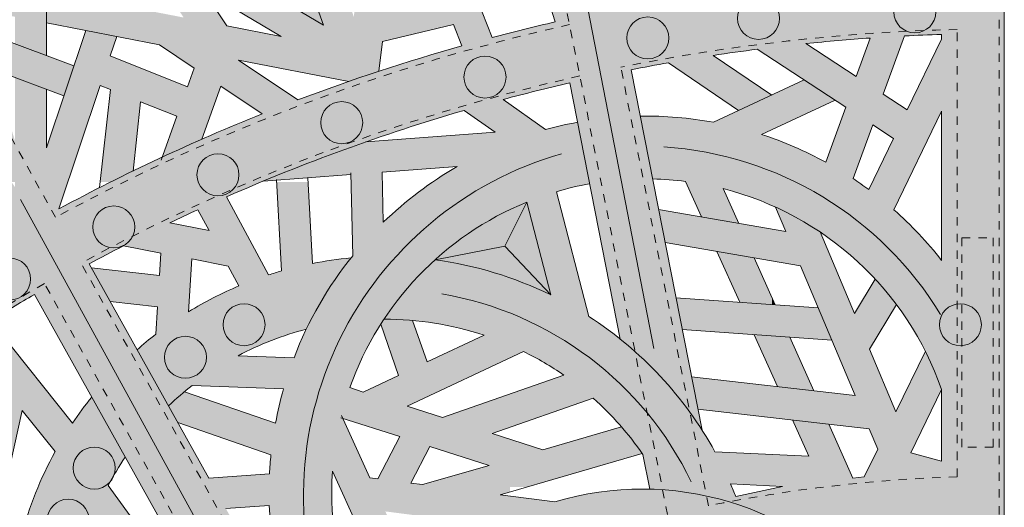
# Model space of a CAD drawing. Units: inches. Extents: x 537320 to 537421, y 716832 to 716921.
# Drawn here: x 537376 to 537388, y 716906 to 716912 of the extents above; entities that cross this region are included whole.
import ezdxf

# ---------------------------------------------------------------- set-up
doc = ezdxf.new("R2010")
doc.units = ezdxf.units.IN
doc.header["$LTSCALE"] = 0.1
doc.header["$MEASUREMENT"] = 0
doc.linetypes.add('ACAD_ISO03W100', pattern=[30, 12, -18])
for name, color, linetype, lineweight in [('A_DRAW1', 1, 'CONTINUOUS', 13), ('A_DRAW2_DASHED', 6, 'ACAD_ISO03W100', 13), ('A_DRAW3', 6, 'CONTINUOUS', 9)]:
    doc.layers.add(name, color=color, linetype=linetype, lineweight=lineweight)
doc.layers.add('A_HATCH2', color=8, linetype='CONTINUOUS')

msp = doc.modelspace()

# ---------------------------------------------------------------- hatches: boundary and pattern name
at = {"layer": 'A_HATCH2'}
h = msp.add_hatch(color=256, dxfattribs=at)
h.dxf.hatch_style = 1
h.paths.add_polyline_path([(537377.80639, 716913.0114), (537377.41164, 716913.0114), (537377.38413, 716912.92946), (537377.24592, 716913.0114), (537376.5121, 716913.0114), (537377.26232, 716912.56664), (537377.22145, 716912.44494), (537376.4253, 716912.57772), (537376.4253, 716913.0114), (537376.05108, 716913.0114), (537376.05108, 716912.91143), (537375.86726, 716913.0114), (537375.12313, 716913.0114), (537375.12313, 716911.96475), (537375.28174, 716911.42938), (537375.12313, 716911.47802), (537375.12313, 716911.0866), (537375.40929, 716910.99885), (537375.63302, 716910.24366), (537376.01011, 716909.66384), (537376.05108, 716909.66384), (537376.05108, 716910.14993), (537375.79687, 716911.00798), (537376.63359, 716910.694), (537376.75277, 716911.04898), (537375.66365, 716911.45767), (537375.58403, 716911.72641), (537376.05108, 716911.63589), (537376.05108, 716911.31229), (537376.4253, 716911.17186), (537376.4253, 716912.19833), (537377.10083, 716912.08567), (537377.01508, 716911.83025), (537377.38571, 716911.75842)])
h.paths.add_polyline_path([(537376.05108, 716912.48545), (537376.05108, 716912.01707), (537375.87602, 716912.051), (537375.94125, 716912.54518)], flags=16)
h.paths.add_polyline_path([(537375.50797, 716912.12233), (537375.46423, 716912.13081), (537375.22627, 716912.93402), (537375.58906, 716912.73671)], flags=16)
h = msp.add_hatch(color=256, dxfattribs=at)
h.dxf.hatch_style = 1
h.paths.add_polyline_path([(537378.89238, 716912.03532), (537379.73164, 716911.53777), (537379.65789, 716911.74862), (537378.51193, 716913.0114), (537378.24946, 716913.0114), (537378.24946, 716912.74377)])
h = msp.add_hatch(color=256, dxfattribs=at)
h.dxf.hatch_style = 1
h.paths.add_polyline_path([(537381.77904, 716910.25774), (537380.2364, 716910.14231, 0.01416897), (537379.01588, 716909.67571), (537380.05882, 716909.75375), (537380.06088, 716909.66384), (537380.4352, 716909.66384), (537380.4325, 716909.78172), (537381.32655, 716909.84862, 0.01929422), (537381.0335, 716909.66384), (537381.95744, 716909.66384), (537381.95744, 716910.58989), (537381.87461, 716910.64839, -0.00092935), (537381.95744, 716910.67048), (537381.95744, 716911.44383, 0.00230196), (537381.74531, 716911.38853), (537381.56702, 716911.84544), (537381.95744, 716911.87258), (537381.95744, 716912.2477), (537381.42451, 716912.21066), (537381.15543, 716912.90022), (537381.5443, 716913.0114), (537380.26023, 716913.0114), (537380.24483, 716912.8841), (537379.63602, 716913.0114), (537378.51193, 716913.0114), (537378.67687, 716912.82964), (537380.19973, 716912.51122), (537380.09385, 716911.63567), (537379.75509, 716912.60419), (537379.32736, 716912.69363), (537379.73164, 716911.53777), (537378.24946, 716912.41646), (537378.24946, 716910.16173, -0.00037334), (537378.282, 716910.17605), (537378.50874, 716910.80945), (537379.00181, 716910.47827, 0.0085715), (537378.24946, 716910.16173), (537378.24946, 716909.66384), (537378.98733, 716909.66384, -0.02787344), (537381.41006, 716910.51837)])
h.paths.add_polyline_path([(537381.14634, 716911.89409), (537380.48316, 716911.73795), (537380.60468, 716912.74276), (537380.79405, 716912.7969)], flags=16)
h.paths.add_polyline_path([(537381.28373, 716911.54199), (537381.38242, 716911.28907, 0.0216368), (537379.42657, 716910.64376), (537378.7194, 716911.11875), (537380.03326, 716910.86412, -0.00397999), (537380.3922, 716910.98582), (537380.43531, 716911.34223)], flags=16)
h.paths.add_polyline_path([(537379.22786, 716911.40139), (537378.58004, 716911.52695), (537378.2954, 716911.95419)], flags=16)
h = msp.add_hatch(color=256, dxfattribs=at)
h.dxf.hatch_style = 1
h.paths.add_polyline_path([(537384.90884, 716911.2487), (537385.08378, 716911.13421), (537385.08378, 716912.02431, 0.00289704), (537384.80995, 716911.99058), (537384.92439, 716912.45361), (537385.08378, 716912.4905), (537385.08378, 716912.87461), (537383.93697, 716912.60918), (537384.25005, 716913.0114), (537383.3928, 716913.0114), (537383.05351, 716912.26155), (537383.04409, 716913.0114), (537382.65696, 716913.0114), (537382.63122, 716912.36768), (537382.41912, 716913.0114), (537382.0251, 716913.0114), (537382.12514, 716912.70779), (537381.95744, 716912.90523), (537381.95744, 716912.32719), (537382.0212, 716912.25213), (537381.95744, 716912.2477), (537381.95744, 716911.87258), (537382.32208, 716911.89791), (537382.43632, 716911.76341), (537382.49826, 716911.57545, 0.0058449), (537381.95744, 716911.44383), (537381.95744, 716910.67048, -0.00797607), (537382.67152, 716910.84733), (537382.90448, 716909.66384), (537383.66728, 716909.66384), (537383.40352, 716911.0038, -0.00491645), (537383.8493, 716911.087), (537384.68676, 716910.51604), (537385.08086, 716910.70027), (537384.38456, 716911.17499, -0.00574009)])
h.paths.add_polyline_path([(537383.25897, 716911.73814), (537383.57229, 716912.14066), (537384.51552, 716912.35897), (537384.4109, 716911.93565, 0.01227431)], flags=16)
h = msp.add_hatch(color=256, dxfattribs=at)
h.dxf.hatch_style = 1
h.paths.add_polyline_path([(537387.85714, 716909.66384), (537387.85714, 716913.0114), (537385.20245, 716913.0114), (537385.36014, 716912.93857), (537385.08378, 716912.87461), (537385.08378, 716912.4905), (537385.41266, 716912.56661), (537385.22486, 716912.04043, 0.00149111), (537385.08378, 716912.02431), (537385.08378, 716911.13421), (537385.96722, 716910.55598), (537385.72536, 716909.90182, 0.03920266), (537385.08378, 716910.18942), (537385.08378, 716909.66384), (537386.11311, 716909.66384, 0.00412511), (537386.05166, 716909.70524), (537386.28846, 716910.34573), (537386.53493, 716910.18441), (537386.28236, 716909.66384), (537386.69829, 716909.66384), (537387.10871, 716910.50974), (537387.10871, 716909.66384)])
h.paths.add_polyline_path([(537387.10871, 716912.17463, 0.0045266), (537386.67799, 716912.15718), (537386.81951, 716912.89223), (537387.10871, 716912.95916)], flags=16)
h.paths.add_polyline_path([(537387.10871, 716911.42581), (537387.10871, 716911.36703), (537386.69962, 716910.52387), (537386.41198, 716910.71213), (537386.66453, 716911.4071, -0.0048199)], flags=16)
h.paths.add_polyline_path([(537386.29262, 716912.13493, 0.00690366), (537385.63728, 716912.08268), (537385.84577, 716912.66686), (537386.42065, 716912.79991)], flags=16)
h.paths.add_polyline_path([(537386.25739, 716911.3824), (537386.09033, 716910.92266), (537385.48926, 716911.31606, -0.00835926)], flags=16)
h = msp.add_hatch(color=256, dxfattribs=at)
h.dxf.hatch_style = 1
h.paths.add_polyline_path([(537377.54946, 716910.62234), (537377.98227, 716910.44909), (537377.80773, 716909.9615, -0.00509288), (537378.24946, 716910.16173), (537378.24946, 716912.41646), (537377.71335, 716912.73429), (537377.58356, 716912.34772), (537378.06371, 716911.62701), (537377.01508, 716911.83025), (537376.4253, 716911.94455), (537376.4253, 716911.56337), (537377.77607, 716911.30158), (537378.18831, 716911.02468), (537378.10848, 716910.80166), (537377.18816, 716911.17003), (537377.26555, 716911.40052), (537376.89492, 716911.47235), (537376.4253, 716910.07361), (537376.4253, 716910.77216), (537376.05108, 716910.91259), (537376.05108, 716909.66384), (537376.68247, 716909.66384), (537377.06886, 716910.8147), (537377.18881, 716910.76669), (537377.06803, 716909.66384), (537377.19173, 716909.66384, -0.00312852), (537377.45892, 716909.79564)])
h = msp.add_hatch(color=256, dxfattribs=at)
h.dxf.hatch_style = 1
h.paths.add_polyline_path([(537385.8375, 716910.64089), (537385.46932, 716910.88186), (537385.08378, 716910.70164), (537385.08378, 716910.28855)])
h = msp.add_hatch(color=256, dxfattribs=at)
h.dxf.hatch_style = 1
h.paths.add_polyline_path([(537385.08378, 716909.66384), (537385.08378, 716910.18942, 0.00721236), (537384.96116, 716910.23123), (537385.08378, 716910.28855), (537385.08378, 716910.69828), (537385.08086, 716910.70027), (537384.38826, 716910.37651, 0.04905274), (537383.5124, 716910.45066), (537383.65984, 716909.70164, -0.02632009), (537384.05242, 716909.67184), (537384.05601, 716909.66384)])
h = msp.add_hatch(color=256, dxfattribs=at)
h.dxf.hatch_style = 1
h.paths.add_polyline_path([(537382.90448, 716909.66384), (537382.76399, 716910.37755, 0.02183633), (537382.38182, 716910.29013), (537381.95744, 716910.58989), (537381.95744, 716909.66384)])
h = msp.add_hatch(color=256, dxfattribs=at)
h.dxf.hatch_style = 1
h.paths.add_polyline_path([(537378.24946, 716909.66384), (537378.24946, 716910.16173, 0.0122777), (537377.19173, 716909.66384)])
h = msp.add_hatch(color=256, dxfattribs=at)
h.dxf.hatch_style = 1
h.paths.add_polyline_path([(537377.79185, 716908.81715), (537377.77495, 716908.5499), (537376.96224, 716908.63885), (537377.18635, 716908.23786), (537377.7513, 716908.17603), (537377.73048, 716907.84676, 0.016077), (537377.50729, 716907.66363), (537377.88231, 716906.99263, -0.02503955), (537378.16589, 716907.23735), (537378.24946, 716907.23434), (537378.24946, 716908.19095, 0.00820661), (537378.12248, 716908.1161), (537378.16229, 716908.74562), (537378.24946, 716908.72879), (537378.24946, 716909.10992), (537377.89998, 716909.1774, -0.00400299), (537378.23427, 716909.33416), (537378.24946, 716909.30594), (537378.24946, 716909.66384), (537377.19173, 716909.66384, 0.00729932), (537376.57489, 716909.34342), (537376.68247, 716909.66384), (537376.05108, 716909.66384), (537376.05108, 716909.60083), (537376.01011, 716909.66384), (537375.12313, 716909.66384), (537375.12313, 716908.59017), (537375.14387, 716908.58248), (537375.15755, 716908.51647, 0.00042755), (537375.12313, 716908.49472), (537375.12313, 716907.60309, -0.00411255), (537375.44109, 716907.80996), (537375.83708, 716907.31463), (537375.7332, 716906.84684), (537375.12313, 716907.3047), (537375.12313, 716906.3899), (537375.23716, 716906.75123), (537375.64414, 716906.44579), (537375.55073, 716906.02519), (537375.93407, 716906.02519), (537376.13708, 716906.93938), (537376.53015, 716906.44771, 0.02614171), (537376.326, 716906.02519), (537377.17625, 716906.02519), (537377.16264, 716906.04392, -0.02638185), (537377.36619, 716906.382), (537376.96567, 716907.09861, 0.02147671), (537376.73724, 716906.78796), (537375.76014, 716908.01017, -0.00659051), (537376.28181, 716908.32221), (537377.56561, 716906.02519), (537378.24946, 716906.02519), (537378.24946, 716906.3357), (537376.93513, 716908.68735, -0.00503494), (537377.34633, 716908.90318)])
h.paths.add_polyline_path([(537375.97782, 716909.01097, 0.00587502), (537375.49628, 716908.72613), (537375.39302, 716909.22452)], flags=16)
h = msp.add_hatch(color=256, dxfattribs=at)
h.dxf.hatch_style = 1
h.paths.add_polyline_path([(537381.95744, 716909.3358), (537381.95744, 716909.66384), (537381.0335, 716909.66384, 0.04232078), (537380.44619, 716909.18332), (537380.4352, 716909.66384), (537380.06088, 716909.66384), (537380.08103, 716908.78352, 0.07859112), (537379.38028, 716907.56802), (537378.71372, 716907.59206, -0.05848042), (537379.52693, 716907.90791, -0.05603235), (537380.06032, 716908.75771, 0.02588198), (537379.60041, 716908.69187), (537379.54883, 716909.66384), (537379.17409, 716909.66384), (537379.2304, 716908.60275, 0.00887822), (537379.07789, 716908.55616), (537378.57648, 716909.48794, -0.0048454), (537378.98733, 716909.66384), (537378.24946, 716909.66384), (537378.24946, 716909.30594), (537378.36718, 716909.08719), (537378.24946, 716909.10992), (537378.24946, 716908.72879), (537378.59605, 716908.66186), (537378.72384, 716908.42439, 0.02945951), (537378.24946, 716908.19095), (537378.24946, 716907.23434), (537379.25657, 716907.19802, 0.02351814), (537379.15943, 716906.78714), (537378.24946, 716907.10083), (537378.24946, 716906.705), (537379.10523, 716906.40999, 0.01284074), (537379.08805, 716906.18002), (537378.36378, 716906.13116), (537378.24946, 716906.3357), (537378.24946, 716906.02519), (537379.83167, 716906.02519, -0.01251403), (537379.8396, 716906.21231), (537379.92526, 716906.02519), (537381.95744, 716906.02519), (537381.95744, 716906.59596), (537381.74377, 716906.66463), (537381.95744, 716906.73872), (537381.95744, 716907.13479), (537381.15097, 716906.85517), (537380.72997, 716906.99048), (537381.95744, 716907.56773), (537381.95744, 716908.52113, 0.05132557), (537381.06342, 716908.73614, 0.06268498), (537380.45387, 716908.02761, -0.08135418), (537381.64835, 716907.83591), (537380.96944, 716907.51663), (537380.79555, 716908.01308, 0.02285815), (537380.45387, 716908.02761, 0.00477643), (537380.41495, 716907.96764), (537380.62901, 716907.35653), (537380.20763, 716907.15837), (537380.04601, 716907.21031, -0.19849106)])
h.paths.add_polyline_path([(537379.96188, 716906.84428), (537380.64127, 716906.62592), (537380.37908, 716906.12304), (537380.2865, 716906.13511)], flags=16)
h.paths.add_polyline_path([(537381.00273, 716906.50974), (537381.70807, 716906.28303), (537380.91555, 716906.05312), (537380.77425, 716906.07154)], flags=16)
h = msp.add_hatch(color=256, dxfattribs=at)
h.dxf.hatch_style = 1
h.paths.add_polyline_path([(537384.60585, 716906.02519, 0.0022089), (537384.59032, 716906.0617), (537385.08378, 716906.0384), (537385.08378, 716906.41303), (537384.40309, 716906.44518, 0.12485731), (537382.89755, 716908.06075), (537382.51186, 716909.54895, -0.02725894), (537382.90856, 716909.64312), (537382.90448, 716909.66384), (537381.95744, 716909.66384), (537381.95744, 716909.3358, -0.01462452), (537382.15753, 716909.42449), (537382.44466, 716908.31661, 0.02944238), (537381.95744, 716908.52113), (537381.95744, 716907.56773), (537382.11797, 716907.64323, -0.0375677), (537382.60182, 716907.35822), (537381.95744, 716907.13479), (537381.95744, 716906.73872), (537382.95112, 716907.08326, -0.06000141), (537383.54434, 716906.4132), (537383.62072, 716906.02519)])
h = msp.add_hatch(color=256, dxfattribs=at)
h.dxf.hatch_style = 1
h.paths.add_polyline_path([(537384.25002, 716906.70336), (537383.66728, 716909.66384), (537382.90448, 716909.66384), (537383.27325, 716907.79039, -0.08190447)])
h = msp.add_hatch(color=256, dxfattribs=at)
h.dxf.hatch_style = 1
h.paths.add_polyline_path([(537384.6874, 716909.17064), (537384.50117, 716909.58578, -0.04125424), (537385.08378, 716909.38426), (537385.08378, 716909.66384), (537384.05601, 716909.66384), (537384.24273, 716909.2476)])
h = msp.add_hatch(color=256, dxfattribs=at)
h.dxf.hatch_style = 1
h.paths.add_polyline_path([(537387.85714, 716906.02519), (537387.85714, 716909.66384), (537387.10871, 716909.66384), (537387.10871, 716908.72932, 0.0463649), (537386.53795, 716909.33337), (537386.69829, 716909.66384), (537386.28236, 716909.66384), (537386.23893, 716909.57433, 0.00859685), (537386.11311, 716909.66384), (537385.08378, 716909.66384), (537385.08378, 716909.38426, -0.2082662), (537387.10871, 716907.18719), (537387.10871, 716906.3321), (537386.74062, 716906.43067), (537387.10871, 716907.18719, 0.03321889), (537386.9151, 716907.6446), (537386.5642, 716906.92342), (537386.2494, 716907.66873), (537386.56947, 716908.20253, 0.0264927), (537386.31558, 716908.5068), (537386.06907, 716908.09568), (537385.65842, 716909.0679, 0.04075809), (537385.1267, 716909.36499), (537385.24991, 716909.07329), (537385.08378, 716909.10204), (537385.08378, 716908.72226), (537385.42298, 716908.66356), (537386.07686, 716907.11546), (537385.08378, 716907.23003), (537385.08378, 716906.85333), (537386.24412, 716906.71946), (537386.34675, 716906.47649), (537386.18592, 716906.14596), (537386.05093, 716906.13109), (537385.76204, 716906.77508), (537385.32951, 716906.82498), (537385.52362, 716906.39226), (537385.08378, 716906.41303), (537385.08378, 716906.0384), (537385.20884, 716906.03249), (537385.17547, 716906.02519)])
h = msp.add_hatch(color=256, dxfattribs=at)
h.dxf.hatch_style = 1
h.paths.add_polyline_path([(537382.15753, 716909.42449, 0.01462452), (537381.95744, 716909.3358), (537381.95744, 716909.02156)])
h = msp.add_hatch(color=256, dxfattribs=at)
h.dxf.hatch_style = 1
h.paths.add_polyline_path([(537382.44466, 716908.31661), (537382.15753, 716909.42449), (537381.95744, 716909.02156), (537381.95744, 716908.83496)])
h = msp.add_hatch(color=256, dxfattribs=at)
h.dxf.hatch_style = 1
h.paths.add_polyline_path([(537381.89681, 716908.89947), (537381.95744, 716909.02156), (537381.95744, 716909.3358, 0.07229279), (537381.06342, 716908.73614)])
h = msp.add_hatch(color=256, dxfattribs=at)
h.dxf.hatch_style = 1
h.paths.add_polyline_path([(537385.08378, 716908.72226), (537385.08378, 716909.10204), (537383.73181, 716909.33603), (537383.8092, 716908.94285)])
h = msp.add_hatch(color=256, dxfattribs=at)
h.dxf.hatch_style = 1
h.paths.add_polyline_path([(537381.95744, 716908.83496), (537381.95744, 716909.02156), (537381.89681, 716908.89947)])
h = msp.add_hatch(color=256, dxfattribs=at)
h.dxf.hatch_style = 1
h.paths.add_polyline_path([(537381.95744, 716908.52113), (537381.95744, 716908.83496), (537381.89681, 716908.89947), (537381.06342, 716908.73614, -0.05132557)])
h = msp.add_hatch(color=256, dxfattribs=at)
h.dxf.hatch_style = 1
h.paths.add_polyline_path([(537382.44466, 716908.31661), (537381.95744, 716908.83496), (537381.95744, 716908.52113, -0.02944238)])
h = msp.add_hatch(color=256, dxfattribs=at)
h.dxf.hatch_style = 1
h.paths.add_polyline_path([(537385.08378, 716908.20246), (537385.08378, 716908.28705), (537384.87211, 716908.7589), (537384.42744, 716908.83585), (537384.69932, 716908.22978)])
h = msp.add_hatch(color=256, dxfattribs=at)
h.dxf.hatch_style = 1
h.paths.add_polyline_path([(537385.12297, 716908.19967), (537385.08378, 716908.28705), (537385.08378, 716908.20246)])
h = msp.add_hatch(color=256, dxfattribs=at)
h.dxf.hatch_style = 1
h.paths.add_polyline_path([(537385.08378, 716907.82729), (537385.08378, 716908.20246), (537383.93893, 716908.28382), (537384.01382, 716907.90333)])
h = msp.add_hatch(color=256, dxfattribs=at)
h.dxf.hatch_style = 1
h.paths.add_polyline_path([(537385.79762, 716907.77656), (537385.63426, 716908.16333), (537385.08378, 716908.20246), (537385.08378, 716907.82729)])
h = msp.add_hatch(color=256, dxfattribs=at)
h.dxf.hatch_style = 1
h.paths.add_polyline_path([(537385.08378, 716907.37276), (537385.08378, 716907.82729), (537384.87316, 716907.84226)])
h = msp.add_hatch(color=256, dxfattribs=at)
h.dxf.hatch_style = 1
h.paths.add_polyline_path([(537385.58383, 716907.17234), (537385.29681, 716907.81215), (537385.08378, 716907.82729), (537385.08378, 716907.37276), (537385.1513, 716907.22224)])
h = msp.add_hatch(color=256, dxfattribs=at)
h.dxf.hatch_style = 1
h.paths.add_polyline_path([(537385.08378, 716906.85333), (537385.08378, 716907.23003), (537384.12457, 716907.34069), (537384.20044, 716906.95524)])
h = msp.add_hatch(color=256, dxfattribs=at)
h.dxf.hatch_style = 1
h.paths.add_polyline_path([(537378.24946, 716906.705), (537378.24946, 716907.10083), (537378.07223, 716907.16193, 0.01700188), (537377.88231, 716906.99263), (537377.99381, 716906.79313)])
h = msp.add_hatch(color=256, dxfattribs=at)
h.dxf.hatch_style = 1
h.paths.add_polyline_path([(537383.53689, 716906.42394, 0.02693761), (537383.28917, 716906.74172), (537382.35086, 716906.46951), (537381.95744, 716906.59596), (537381.95744, 716906.02519), (537382.16241, 716906.02519)])
h = msp.add_hatch(color=256, dxfattribs=at)
h.dxf.hatch_style = 1
h.paths.add_polyline_path([(537376.84235, 716905.22015, -0.03052502), (537376.98312, 716905.6544), (537377.48297, 716904.96664), (537377.73626, 716905.25466), (537377.17625, 716906.02519), (537376.326, 716906.02519, 0.03491665), (537376.12418, 716905.43217, -0.04176018)])
h = msp.add_hatch(color=256, dxfattribs=at)
h.dxf.hatch_style = 1
h.paths.add_polyline_path([(537378.24946, 716904.80162), (537378.24946, 716906.02519), (537377.56561, 716906.02519)])
h = msp.add_hatch(color=256, dxfattribs=at)
h.dxf.hatch_style = 1
h.paths.add_polyline_path([(537380.18139, 716904.37965, -0.11384349), (537379.83167, 716906.02519), (537378.24946, 716906.02519), (537378.24946, 716904.80162), (537378.83094, 716903.76122, -0.05135354), (537379.46903, 716904.13817, -0.00419117), (537379.43906, 716904.20723), (537378.56579, 716905.76972), (537379.08538, 716905.80477, 0.0918594), (537379.43906, 716904.20723), (537379.4759, 716904.14132, -0.05160032)])
h = msp.add_hatch(color=256, dxfattribs=at)
h.dxf.hatch_style = 1
h.paths.add_polyline_path([(537378.24946, 716901.3921), (537379.64074, 716901.22217), (537380.9099, 716901.22217, -0.06490008), (537380.6999, 716901.9335), (537381.65653, 716901.29964), (537381.65308, 716901.288), (537381.3585, 716901.22217), (537381.95744, 716901.22217), (537381.95744, 716902.76831), (537381.78005, 716902.67591, -0.02958406), (537381.40492, 716902.91052), (537381.95744, 716903.25015), (537381.95744, 716903.68941), (537381.93495, 716903.67558), (537381.23727, 716904.10348, -0.06208457), (537381.7298, 716904.61451), (537381.95744, 716904.25441), (537381.95744, 716905.91733), (537381.84232, 716905.93233), (537381.95744, 716905.96573), (537381.95744, 716906.02519), (537379.92526, 716906.02519), (537380.25666, 716905.3012), (537380.70263, 716905.22604), (537380.47021, 716905.73378), (537381.80302, 716905.56007, 0.11696984), (537380.56066, 716904.44455, 0.18694321), (537378.24946, 716903.224)])
h.paths.add_polyline_path([(537380.12297, 716903.58945, 0.14380492), (537380.01238, 716901.55378), (537378.26145, 716901.76764, -0.24004274)], flags=16)
h.paths.add_polyline_path([(537381.03284, 716903.78986), (537381.57746, 716903.45584), (537381.09316, 716903.15815, -0.02275545), (537380.84875, 716903.39514, 0.07695794), (537380.66848, 716902.53588, 0.0753557), (537381.81377, 716901.82889), (537381.76797, 716901.67471), (537380.66451, 716902.40586, -0.12680332)], flags=16)
h = msp.add_hatch(color=256, dxfattribs=at)
h.dxf.hatch_style = 1
h.paths.add_polyline_path([(537383.88428, 716902.76268, 0.02958099), (537384.0401, 716903.17673), (537383.07856, 716904.44613), (537383.96081, 716904.29744), (537383.88354, 716904.68996), (537383.32829, 716904.78354), (537383.8334, 716904.94469), (537383.77485, 716905.24218, -0.12226359), (537385.08378, 716904.79739), (537385.08378, 716905.65173, 0.18582763), (537382.49204, 716905.84765), (537381.95744, 716905.91733), (537381.95744, 716904.25441), (537382.21467, 716903.84752), (537381.95744, 716903.68941), (537381.95744, 716903.25015), (537382.41465, 716903.53118), (537382.66419, 716903.13645), (537381.95744, 716902.76831), (537381.95744, 716901.22217), (537382.02391, 716901.22217), (537382.16481, 716901.69643, 0.04643055), (537382.97581, 716901.50975, 0.06906212), (537383.63685, 716902.29817), (537383.1979, 716902.99251), (537383.56525, 716903.18386), (537383.33606, 716903.48642), (537382.99724, 716903.30993), (537382.18362, 716904.59695), (537382.54039, 716904.53683)])
h.paths.add_polyline_path([(537382.86485, 716902.81903), (537383.23494, 716902.23359, -0.07090151), (537382.20726, 716902.4765)], flags=16)
h = msp.add_hatch(color=256, dxfattribs=at)
h.dxf.hatch_style = 1
h.paths.add_polyline_path([(537385.08378, 716905.65173), (537385.08378, 716906.00514), (537384.6521, 716905.91076, 0.00687164), (537384.60585, 716906.02519), (537383.62072, 716906.02519), (537383.62575, 716905.99961, -0.10472802)])
h = msp.add_hatch(color=256, dxfattribs=at)
h.dxf.hatch_style = 1
h.paths.add_polyline_path([(537387.85714, 716901.22217), (537387.85714, 716906.02519), (537385.17547, 716906.02519), (537385.08378, 716906.00514), (537385.08378, 716905.65173, -0.04227601), (537385.61143, 716905.34439), (537385.80745, 716905.36811), (537385.74721, 716905.2443, -0.0267754), (537386.04029, 716904.99133), (537386.21491, 716905.35021), (537386.51629, 716905.37032), (537386.72172, 716905.18687), (537386.31542, 716904.69558, 0.10903772), (537385.08378, 716905.65173), (537385.08378, 716904.79739, -0.16697268), (537386.23999, 716903.33505, -0.09471016), (537385.08378, 716902.53665), (537385.08378, 716902.46769), (537385.21872, 716901.78214, 0.13359754), (537387.10871, 716903.19158), (537387.10871, 716901.22217)])
h.paths.add_polyline_path([(537386.76564, 716904.00777, 0.03030934), (537386.54553, 716904.38664), (537387.00105, 716904.93743), (537387.10871, 716904.84129), (537387.10871, 716904.73372, -0.05379572)], flags=16)

# ---------------------------------------------------------------- linework, layer by layer
at = {"layer": 'A_DRAW1'}
for p, q in [((537387.85714, 716918.37829), (537387.85714, 716898.75635)), ((537387.85714, 716918.37829), (537387.85714, 716898.75635)), ((537387.85714, 716898.75649), (537387.85714, 716918.37829)), ((537387.85714, 716918.32016), (537387.85714, 716898.75649)), ((537387.85714, 716918.32016), (537387.85714, 716898.75649)), ((537379.73164, 716911.53777), (537377.71335, 716912.73429)), ((537379.73164, 716911.53777), (537379.32736, 716912.69363)), ((537376.4253, 716911.17186), (537376.4253, 716912.19833)), ((537379.22786, 716911.40139), (537378.2954, 716911.95419)), ((537378.2954, 716911.95419), (537378.58004, 716911.52695)), ((537381.56702, 716911.84544), (537381.74531, 716911.38853)), ((537382.49826, 716911.57545), (537382.43632, 716911.76341)), ((537377.77607, 716911.30158), (537376.4253, 716911.56337)), ((537376.4253, 716910.07361), (537376.89492, 716911.47235)), ((537379.22786, 716911.40139), (537378.58004, 716911.52695)), ((537381.28373, 716911.54199), (537380.43531, 716911.34223)), ((537381.28373, 716911.54199), (537381.38242, 716911.28907)), ((537376.75277, 716911.04898), (537375.66365, 716911.45767)), ((537377.18816, 716911.17003), (537377.26555, 716911.40052)), ((537380.3922, 716910.98582), (537380.43531, 716911.34223)), ((537386.09033, 716910.92266), (537386.25739, 716911.3824)), ((537386.41198, 716910.71213), (537386.66453, 716911.4071)), ((537386.69962, 716910.52387), (537387.10871, 716911.36703)), ((537387.10871, 716911.42581), (537387.10871, 716911.36703)), ((537377.77607, 716911.30158), (537378.18831, 716911.02468)), ((537385.96722, 716910.55598), (537384.90884, 716911.2487)), ((537386.09033, 716910.92266), (537385.48926, 716911.31606)), ((537377.18816, 716911.17003), (537378.10848, 716910.80166)), ((537380.03326, 716910.86412), (537378.7194, 716911.11875)), ((537378.7194, 716911.11875), (537379.42657, 716910.64376)), ((537385.08086, 716910.70027), (537384.38456, 716911.17499)), ((537376.63359, 716910.694), (537375.79687, 716911.00798)), ((537378.18831, 716911.02468), (537378.10848, 716910.80166)), ((537384.25002, 716906.70336), (537383.40352, 716911.0038)), ((537384.68676, 716910.51604), (537383.8493, 716911.087)), ((537384.38826, 716910.37651), (537385.46932, 716910.88186)), ((537376.4253, 716910.07361), (537376.4253, 716910.77216)), ((537376.57489, 716909.34342), (537377.06886, 716910.8147)), ((537377.18881, 716910.76669), (537377.06079, 716909.59773)), ((537377.06886, 716910.8147), (537377.18881, 716910.76669)), ((537378.50874, 716910.80945), (537378.282, 716910.17605)), ((537378.50874, 716910.80945), (537379.00181, 716910.47827)), ((537382.67152, 716910.84733), (537383.27325, 716907.79039)), ((537382.38182, 716910.29013), (537381.87461, 716910.64839)), ((537384.96116, 716910.23123), (537385.8375, 716910.64089)), ((537386.69962, 716910.52387), (537386.41198, 716910.71213)), ((537377.54946, 716910.62234), (537377.45892, 716909.79564)), ((537377.54946, 716910.62234), (537377.98227, 716910.44909)), ((537381.77904, 716910.25774), (537381.41006, 716910.51837)), ((537385.72536, 716909.90182), (537385.96722, 716910.55598)), ((537377.98227, 716910.44909), (537377.7953, 716909.92679)), ((537386.53795, 716909.33337), (537387.10871, 716910.50974)), ((537387.10871, 716910.50974), (537387.10871, 716908.72932)), ((537386.05166, 716909.70524), (537386.28846, 716910.34573)), ((537386.53493, 716910.18441), (537386.28846, 716910.34573)), ((537380.2364, 716910.14231), (537381.77904, 716910.25774)), ((537386.23893, 716909.57433), (537386.53493, 716910.18441)), ((537380.4325, 716909.78172), (537381.32655, 716909.84862)), ((537379.01588, 716909.67571), (537380.05882, 716909.75375)), ((537379.1724, 716909.69556), (537379.2304, 716908.60275)), ((537379.5461, 716909.71539), (537379.60041, 716908.69187)), ((537380.05838, 716909.77315), (537380.08103, 716908.78352)), ((537380.4325, 716909.78172), (537380.44619, 716909.18332)), ((537384.24273, 716909.2476), (537384.05242, 716909.67184)), ((537384.6874, 716909.17064), (537384.50117, 716909.58578)), ((537379.07789, 716908.55616), (537378.57648, 716909.48794)), ((537382.89755, 716908.06075), (537382.51186, 716909.54895)), ((537381.89681, 716908.89947), (537382.15753, 716909.42449)), ((537382.44466, 716908.31661), (537382.15753, 716909.42449)), ((537385.24991, 716909.07329), (537385.1267, 716909.36499)), ((537378.36718, 716909.08719), (537378.23427, 716909.33416)), ((537385.24991, 716909.07329), (537383.73181, 716909.33603)), ((537378.36718, 716909.08719), (537377.89998, 716909.1774)), ((537386.06907, 716908.09568), (537385.65842, 716909.0679)), ((537377.79185, 716908.81715), (537377.34633, 716908.90318)), ((537381.06342, 716908.73614), (537381.89681, 716908.89947)), ((537381.89681, 716908.89947), (537382.44466, 716908.31661)), ((537385.42298, 716908.66356), (537383.8092, 716908.94285)), ((537377.79185, 716908.81715), (537377.77495, 716908.5499)), ((537384.69932, 716908.22978), (537384.42744, 716908.83585)), ((537385.12297, 716908.19967), (537384.87211, 716908.7589)), ((537378.36378, 716906.13116), (537376.93513, 716908.68735)), ((537377.77495, 716908.5499), (537376.96224, 716908.63885)), ((537378.16229, 716908.74562), (537378.12248, 716908.1161)), ((537378.59605, 716908.66186), (537378.16229, 716908.74562)), ((537378.72384, 716908.42439), (537378.59605, 716908.66186)), ((537386.07686, 716907.11546), (537385.42298, 716908.66356)), ((537386.06907, 716908.09568), (537386.31558, 716908.5068)), ((537376.28181, 716908.32221), (537378.83094, 716903.76122)), ((537377.7513, 716908.17603), (537377.18635, 716908.23786)), ((537377.7513, 716908.17603), (537377.73048, 716907.84676)), ((537385.63426, 716908.16333), (537383.93893, 716908.28382)), ((537386.2494, 716907.66873), (537386.56947, 716908.20253)), ((537375.76014, 716908.01017), (537376.73724, 716906.78796)), ((537380.41495, 716907.96764), (537380.62901, 716907.35653)), ((537380.79555, 716908.01308), (537380.96944, 716907.51663)), ((537380.96944, 716907.51663), (537381.64835, 716907.83591)), ((537385.79762, 716907.77656), (537384.01382, 716907.90333)), ((537385.1513, 716907.22224), (537384.87316, 716907.84226)), ((537385.58383, 716907.17234), (537385.29681, 716907.81215)), ((537378.71372, 716907.59206), (537379.38028, 716907.56802)), ((537380.72997, 716906.99048), (537382.11797, 716907.64323)), ((537386.5642, 716906.92342), (537386.2494, 716907.66873)), ((537386.5642, 716906.92342), (537386.9151, 716907.6446)), ((537380.20763, 716907.15837), (537380.62901, 716907.35653)), ((537381.15097, 716906.85517), (537382.60182, 716907.35822)), ((537378.16589, 716907.23735), (537379.25657, 716907.19802)), ((537386.07686, 716907.11546), (537384.12457, 716907.34069)), ((537378.07223, 716907.16193), (537379.15943, 716906.78714)), ((537380.20763, 716907.15837), (537380.04601, 716907.21031)), ((537386.74062, 716906.43067), (537387.10871, 716907.18719)), ((537387.10871, 716907.18719), (537387.10871, 716906.3321)), ((537381.74377, 716906.66463), (537382.95112, 716907.08326)), ((537376.13708, 716906.93938), (537375.81409, 716905.48494)), ((537376.13708, 716906.93938), (537376.53015, 716906.44771)), ((537380.2865, 716906.13511), (537379.94574, 716906.87954)), ((537381.15097, 716906.85517), (537380.72997, 716906.99048)), ((537386.24412, 716906.71946), (537384.20044, 716906.95524)), ((537377.99381, 716906.79313), (537379.10523, 716906.40999)), ((537380.64127, 716906.62592), (537379.93879, 716906.8517)), ((537385.52362, 716906.39226), (537385.32951, 716906.82498)), ((537386.05093, 716906.13109), (537385.76204, 716906.77508)), ((537382.35086, 716906.46951), (537381.74377, 716906.66463)), ((537382.35086, 716906.46951), (537383.28917, 716906.74172)), ((537386.34675, 716906.47649), (537386.24412, 716906.71946)), ((537380.64127, 716906.62592), (537380.37908, 716906.12304)), ((537381.00273, 716906.50974), (537380.77425, 716906.07154)), ((537381.70807, 716906.28303), (537381.00273, 716906.50974)), ((537381.84232, 716905.93233), (537383.53689, 716906.42394)), ((537383.54434, 716906.4132), (537383.62575, 716905.99961)), ((537385.52362, 716906.39226), (537384.40309, 716906.44518)), ((537386.18592, 716906.14596), (537386.34675, 716906.47649)), ((537386.74062, 716906.43067), (537387.10871, 716906.3321)), ((537378.36378, 716906.13116), (537379.08805, 716906.18002)), ((537380.25666, 716905.3012), (537379.8396, 716906.21231)), ((537380.91555, 716906.05312), (537381.70807, 716906.28303)), ((537380.37908, 716906.12304), (537380.2865, 716906.13511)), ((537380.91555, 716906.05312), (537380.77425, 716906.07154)), ((537385.20884, 716906.03249), (537384.59032, 716906.0617)), ((537377.73626, 716905.25466), (537377.16264, 716906.04392)), ((537382.49204, 716905.84765), (537381.84232, 716905.93233)), ((537378.56579, 716905.76972), (537379.08538, 716905.80477))]:
    msp.add_line(p, q, dxfattribs=at)
for points in [[(537386.18592, 716906.14596), (537386.05093, 716906.13109)], [(537384.6521, 716905.91076), (537385.20884, 716906.03249)]]:
    msp.add_lwpolyline(points, dxfattribs=at)
for centre, radius, start, end in [((537387.85714, 716888.37829), 23.8081, 103.007968, 104.875075), ((537387.85714, 716888.37829), 23.05966, 93.978055, 95.893812), ((537387.85714, 716888.37829), 23.05966, 91.859951, 92.964582), ((537387.85714, 716888.37829), 23.8081, 105.780608, 110.738623), ((537387.85714, 716888.37829), 23.05966, 97.345675, 98.661192), ((537387.85714, 716888.37829), 23.05966, 100.009021, 101.135779), ((537387.85714, 716888.37829), 23.05966, 102.995729, 105.036663), ((537387.85714, 716888.37829), 23.05966, 106.235304, 113.732247), ((537387.85714, 716888.37829), 23.8081, 111.835695, 118.286642), ((537383.5733, 716905.96045), 4.49062, 79.54399, 90.777046), ((537383.5733, 716905.96045), 4.49062, 100.38266, 105.386383), ((537383.5733, 716905.96045), 4.49062, 61.364656, 71.997568), ((537383.5733, 716905.96045), 4.49062, 120.021189, 134.135973), ((537383.5733, 716905.96045), 3.74219, 82.644179, 88.674908), ((537383.5733, 716905.96045), 4.49062, 53.587246, 56.502852), ((537383.5733, 716905.96045), 3.74219, 100.232025, 106.477766), ((537383.5733, 716905.96045), 3.74219, 19.136044, 75.64387), ((537383.5733, 716905.96045), 3.74219, 112.230131, 160.488695), ((537387.85714, 716888.37829), 23.05966, 114.664441, 115.581853), ((537383.5733, 716905.96045), 4.49062, 38.067423, 48.685872), ((537387.85714, 716888.37829), 23.05966, 117.117022, 118.270936), ((537383.5733, 716905.96045), 4.49062, 141.048759, 159.023571), ((537380.46593, 716904.28544), 4.49062, 95.182224, 101.112612), ((537380.46593, 716904.28544), 4.49062, 63.855579, 82.35397), ((537380.46593, 716904.28544), 4.49062, 105.970084, 108.004769), ((537380.46593, 716904.28544), 4.49062, 112.82624, 121.456685), ((537387.85714, 716888.37829), 23.05966, 120.130642, 121.641055), ((537380.46593, 716904.28544), 4.49062, 28.74709, 57.214956), ((537380.46593, 716904.28544), 3.74219, 71.580506, 90.18454), ((537380.46593, 716904.28544), 4.49062, 127.527863, 131.212122), ((537380.46593, 716904.28544), 3.74219, 104.532106, 117.919583), ((537380.46593, 716904.28544), 3.74219, 55.19682, 63.802655), ((537380.46593, 716904.28544), 3.74219, 127.924658, 133.6621), ((537383.5733, 716905.96045), 4.49062, 164.002838, 169.391804), ((537380.46593, 716904.28544), 4.49062, 141.211001, 146.132344), ((537380.46593, 716904.28544), 3.74219, 34.651674, 48.386518), ((537380.46593, 716904.28544), 4.49062, 151.216161, 165.205092), ((537383.5733, 716905.96045), 4.49062, 174.254718, 177.197437), ((537380.46593, 716904.28544), 3.74219, 145.926908, 151.971781), ((537383.5733, 716905.96045), 3.74219, 176.140862, 204.987875), ((537380.46593, 716904.28544), 4.49062, 21.219125, 23.300207), ((537383.53343, 716902.38334), 3.61745, 39.731576, 106.731092), ((537383.5733, 716905.96045), 4.49062, 181.986753, 203.940999)]:
    msp.add_arc(centre, radius, start, end, dxfattribs=at)
at = {"layer": 'A_DRAW2_DASHED', "ltscale": 0.01}
for p, q in [((537387.79464, 716899.09765), (537387.79464, 716918.31579)), ((537387.29464, 716906.1467), (537387.29464, 716911.48507))]:
    msp.add_line(p, q, dxfattribs=at)
for points in [[(537383.83862, 716905.69546), (537381.59063, 716916.92903)], [(537376.53503, 716909.2429), (537373.86494, 716914.04212)], [(537384.32729, 716905.80164), (537383.28018, 716911.03422)], [(537379.43351, 716904.03317), (537376.83891, 716908.69671)], [(537378.99658, 716903.79008), (537376.40198, 716908.45362)]]:
    msp.add_lwpolyline(points, dxfattribs=at)
msp.add_lwpolyline([(537387.72366, 716908.99957), (537387.72366, 716906.49957), (537387.34866, 716906.49957), (537387.34866, 716908.99957)], close=True, dxfattribs=at)
for radius, start, end in [(29.90472, 102.011323, 134.401256), (23.73862, 102.625369, 118.486339), (23.11362, 91.394505, 101.421215), (23.11362, 102.660776, 118.470022), (23.11362, 119.709483, 134.225328), (17.77731, 91.813224, 101.452737)]:
    msp.add_arc((537387.85714, 716888.37829), radius, start, end, dxfattribs=at)
at = {"layer": 'A_DRAW3'}
for p, q in [((537383.67301, 716907.67642), (537382.85789, 716911.87711)), ((537379.05115, 716904.10666), (537376.1151, 716909.45537))]:
    msp.add_line(p, q, dxfattribs=at)
for centre in [(537386.78915, 716911.69468), (537384.92386, 716911.61691), (537383.60261, 716911.38359), (537381.6596, 716910.91695), (537379.94975, 716910.37254), (537378.47306, 716909.75036), (537377.22953, 716909.12818), (537375.986, 716908.50599), (537378.78394, 716907.96158), (537387.33319, 716907.96158), (537378.08446, 716907.57272), (537376.99637, 716906.25058), (537376.68549, 716905.6284)]:
    msp.add_circle(centre, 0.25077, dxfattribs=at)
for centre, radius, start, end in [((537383.52429, 716905.90906), 4.18237, 31.338075, 86.284976), ((537383.73733, 716905.91978), 4.24424, 105.927784, 201.966171), ((537380.45884, 716904.32267), 4.06481, 25.707101, 80.265195)]:
    msp.add_arc(centre, radius, start, end, dxfattribs=at)

doc.saveas('drawing.dxf')
